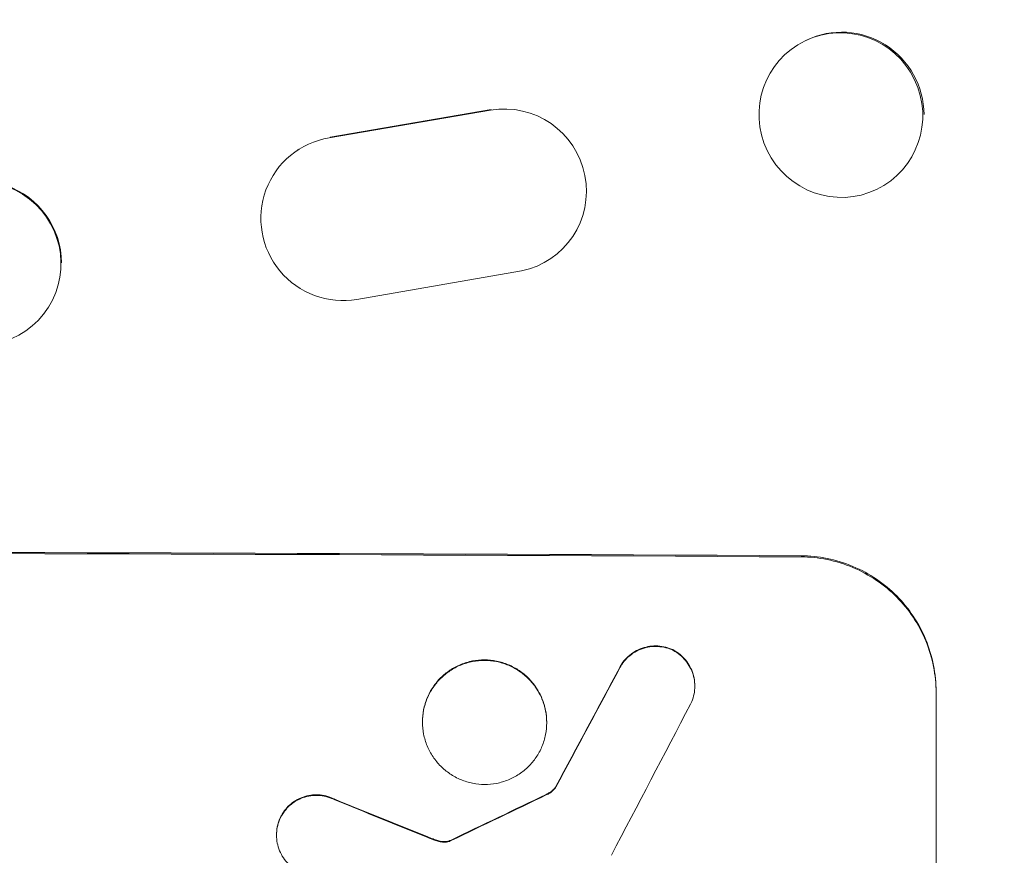
# Model space of a CAD drawing. Units: millimetres. Extents: x -3784 to 4256, y -3750 to 5508.
# Drawn here: x -1433 to -1342, y -780 to -704 of the extents above; entities that cross this region are included whole.
import ezdxf

# ---------------------------------------------------------------- set-up
doc = ezdxf.new("R2010")
doc.units = ezdxf.units.MM
doc.header["$LTSCALE"] = 20
doc.linetypes.add('HIDDEN', pattern=[9.525, 6.35, -3.175])
doc.layers.add('2d', color=230, linetype='Continuous')
doc.layers.add('EN-Free_Space_Hatch', color=10, linetype='HIDDEN')

msp = doc.modelspace()

# ---------------------------------------------------------------- hatches: boundary and pattern name
at = {"layer": 'EN-Free_Space_Hatch'}
h = msp.add_hatch(dxfattribs=at)
h.set_pattern_fill('ANSI31', color=256, scale=100)
h.set_pattern_definition([(45, (-2233.24, 939), (-224.506, 224.506), [])])
edge = h.paths.add_edge_path()
edge.add_arc((-1900.285, 930.014), 1000, 90, 180)
edge.add_line((-2900.285, 930.014), (-2900.285, -911.72))
edge.add_arc((-1900.285, -911.72), 1000, 180, 270)
edge.add_line((-1900.285, -1911.72), (-1484.187, -1911.72))
edge.add_arc((-1484.187, -911.72), 1000, 270, 360)
edge.add_line((-484.187, -911.72), (-484.187, 930.014))
edge.add_arc((-1484.187, 930.014), 1000, 0, 90)
edge.add_line((-1484.187, 1930.014), (-1900.285, 1930.014))

# ---------------------------------------------------------------- linework, layer by layer
at = {"layer": '2d', "lineweight": 0}
for p, q in [((-1360.57, -705.638), (-1360.455, -705.583)), ((-1389.385, -711.992), (-1404.166, -714.531)), ((-1404.075, -714.476), (-1389.319, -711.942)), ((-1407.107, -715.689), (-1407.03, -715.638)), ((-1354.034, -719.251), (-1353.919, -719.196)), ((-1383.922, -725.613), (-1383.848, -725.564)), ((-1401.624, -729.328), (-1386.561, -726.715)), ((-1430.321, -730.664), (-1430.277, -730.608)), ((-1370.685, -764.702), (-1370.685, -764.755)), ((-1348.588, -765.218), (-1348.588, -826.999)), ((-1395.621, -767.995), (-1395.621, -768.047)), ((-1384.247, -768.046), (-1384.247, -768.098)), ((-1383.402, -773.944), (-1383.402, -773.996)), ((-1408.989, -778.351), (-1408.989, -778.404))]:
    msp.add_line(p, q, dxfattribs=at)
for centre, major_axis, ratio in [((-1357.302, -712.445), (-3.268, 6.807), 0.991764), ((-1436.23, -726.034), (5.909, -4.63), 0.997494)]:
    msp.add_ellipse(centre, major_axis=major_axis, ratio=ratio, dxfattribs=at)
for centre, major_axis, ratio, start_param, end_param in [((-1357.186, -712.389), (3.268, -6.807), 0.991764, 1.126376, 3.141593), ((-1388.091, -719.376), (-4.169, 6.237), 0.995431, 2.756362, 5.865786), ((-1357.186, -712.389), (3.268, -6.807), 0.991764, 1.125293, 1.126376), ((-1402.932, -721.936), (4.175, -6.246), 0.995431, 2.715767, 5.867436), ((-1436.186, -725.978), (5.909, -4.63), 0.997494, 0.665803, 3.141593), ((-1436.186, -725.978), (5.909, -4.63), 0.997494, 0.665608, 0.665803), ((-1484.187, -810.013), (-1100, 0), 0.052336, 4.600111, 4.824667), ((-1484.187, -810.013), (1098, 0), 0.052336, 1.458313, 1.68328), ((-1484.187, -1020.04), (-1097.741, -2058.439), 0.011594, 4.59339, 4.598732), ((-1484.187, -1020.04), (1096.741, 2056.565), 0.011594, 1.451709, 1.457056), ((-1484.187, -1040.067), (1096.747, 2100.993), 0.011213, 1.446024, 1.452665), ((-1484.187, -800.139), (-1097.82, 441.069), 0.045077, 4.649368, 4.657145), ((-1484.187, -800.139), (1096.82, -440.667), 0.045077, 1.507702, 1.515485), ((-1484.187, -880.241), (-1097.768, -532.503), 0.042385, 4.600718, 4.608686), ((-1484.187, -880.241), (1096.768, 532.018), 0.042385, 1.459042, 1.467018)]:
    msp.add_ellipse(centre, major_axis=major_axis, ratio=ratio, start_param=start_param, end_param=end_param, dxfattribs=at)
for points, knots in [([(-1348.588, -765.218), (-1348.588, -764.444), (-1348.662, -763.643), (-1348.974, -762.049), (-1349.212, -761.256), (-1349.841, -759.735), (-1350.232, -759.005), (-1351.136, -757.654), (-1351.649, -757.034), (-1352.744, -755.93), (-1353.365, -755.41), (-1354.716, -754.493), (-1355.447, -754.095), (-1356.971, -753.455), (-1357.765, -753.212), (-1359.362, -752.889), (-1360.165, -752.81), (-1360.941, -752.806)], [37.343903, 37.343903, 37.343903, 37.343903, 39.66987, 39.66987, 41.995836, 41.995836, 44.321802, 44.321802, 46.647768, 46.647768, 48.991067, 48.991067, 51.334365, 51.334365, 53.677663, 53.677663, 56.020961, 56.020961, 56.020961, 56.020961]), ([(-1360.941, -752.911), (-1360.165, -752.916), (-1359.362, -752.995), (-1357.765, -753.317), (-1356.971, -753.56), (-1355.447, -754.201), (-1354.716, -754.598), (-1353.365, -755.516), (-1352.744, -756.036), (-1351.649, -757.139), (-1351.136, -757.76), (-1350.232, -759.11), (-1349.841, -759.84), (-1349.212, -761.362), (-1348.974, -762.155), (-1348.662, -763.748), (-1348.588, -764.549), (-1348.588, -765.324)], [18.667045, 18.667045, 18.667045, 18.667045, 21.010404, 21.010404, 23.353764, 23.353764, 25.697124, 25.697124, 28.040484, 28.040484, 30.366448, 30.366448, 32.692412, 32.692412, 35.018376, 35.018376, 37.34434, 37.34434, 37.34434, 37.34434]), ([(-1372.697, -761.403), (-1372.735, -761.385), (-1372.773, -761.369), (-1373.043, -761.256), (-1373.284, -761.182), (-1373.769, -761.085), (-1374.012, -761.061), (-1374.483, -761.059), (-1374.727, -761.08), (-1375.212, -761.172), (-1375.453, -761.243), (-1375.916, -761.432), (-1376.138, -761.55), (-1376.548, -761.824), (-1376.737, -761.979), (-1377.07, -762.31), (-1377.227, -762.497), (-1377.436, -762.807), (-1377.502, -762.916), (-1377.563, -763.03)], [15.48357, 15.48357, 15.48357, 15.48357, 15.600872, 15.600872, 16.311186, 16.311186, 17.0215, 17.0215, 17.731687, 17.731687, 18.441874, 18.441874, 19.152061, 19.152061, 19.862249, 19.862249, 20.57038, 20.57038, 20.935952, 20.935952, 20.935952, 20.935952]), ([(-1377.563, -763.082), (-1377.502, -762.969), (-1377.436, -762.859), (-1377.227, -762.55), (-1377.07, -762.363), (-1376.737, -762.032), (-1376.548, -761.876), (-1376.138, -761.603), (-1375.916, -761.485), (-1375.453, -761.296), (-1375.212, -761.225), (-1374.727, -761.133), (-1374.483, -761.111), (-1374.012, -761.114), (-1373.769, -761.138), (-1373.284, -761.235), (-1373.043, -761.309), (-1372.773, -761.421), (-1372.735, -761.438), (-1372.697, -761.455)], [1.758822, 1.758822, 1.758822, 1.758822, 2.124397, 2.124397, 2.832529, 2.832529, 3.542721, 3.542721, 4.252914, 4.252914, 4.963106, 4.963106, 5.673298, 5.673298, 6.383617, 6.383617, 7.093937, 7.093937, 7.211241, 7.211241, 7.211241, 7.211241]), ([(-1370.685, -764.702), (-1370.685, -764.47), (-1370.707, -764.23), (-1370.801, -763.753), (-1370.872, -763.515), (-1371.061, -763.059), (-1371.178, -762.841), (-1371.449, -762.436), (-1371.603, -762.25), (-1371.931, -761.92), (-1372.117, -761.765), (-1372.44, -761.546), (-1372.567, -761.47), (-1372.697, -761.403)], [11.179953, 11.179953, 11.179953, 11.179953, 11.87677, 11.87677, 12.573586, 12.573586, 13.270403, 13.270403, 13.967219, 13.967219, 14.667999, 14.667999, 15.085848, 15.085848, 15.085848, 15.085848]), ([(-1372.697, -761.455), (-1372.567, -761.523), (-1372.442, -761.597), (-1372.119, -761.815), (-1371.934, -761.97), (-1371.605, -762.3), (-1371.451, -762.486), (-1371.179, -762.891), (-1371.062, -763.11), (-1370.873, -763.566), (-1370.801, -763.804), (-1370.708, -764.282), (-1370.685, -764.522), (-1370.685, -764.987), (-1370.707, -765.226), (-1370.801, -765.703), (-1370.872, -765.94), (-1370.999, -766.245), (-1371.035, -766.323), (-1371.073, -766.4)], [7.273957, 7.273957, 7.273957, 7.273957, 7.689098, 7.689098, 8.388933, 8.388933, 9.086701, 9.086701, 9.784469, 9.784469, 10.482237, 10.482237, 11.180005, 11.180005, 11.876821, 11.876821, 12.573637, 12.573637, 12.816354, 12.816354, 12.816354, 12.816354]), ([(-1384.247, -768.046), (-1384.247, -767.689), (-1384.281, -767.321), (-1384.425, -766.587), (-1384.534, -766.222), (-1384.824, -765.521), (-1385.004, -765.185), (-1385.421, -764.564), (-1385.658, -764.278), (-1386.162, -763.771), (-1386.448, -763.533), (-1387.069, -763.112), (-1387.406, -762.93), (-1388.107, -762.636), (-1388.472, -762.525), (-1389.207, -762.378), (-1389.577, -762.342), (-1390.291, -762.339), (-1390.66, -762.371), (-1391.395, -762.512), (-1391.76, -762.62), (-1392.461, -762.907), (-1392.798, -763.086), (-1393.419, -763.501), (-1393.705, -763.737), (-1394.21, -764.239), (-1394.446, -764.523), (-1394.863, -765.141), (-1395.043, -765.475), (-1395.333, -766.173), (-1395.443, -766.537), (-1395.586, -767.27), (-1395.621, -767.638), (-1395.621, -767.995)], [17.169403, 17.169403, 17.169403, 17.169403, 18.240318, 18.240318, 19.311232, 19.311232, 20.382146, 20.382146, 21.45306, 21.45306, 22.528527, 22.528527, 23.603994, 23.603994, 24.679461, 24.679461, 25.754928, 25.754928, 26.830021, 26.830021, 27.905113, 27.905113, 28.980206, 28.980206, 30.055299, 30.055299, 31.126176, 31.126176, 32.197052, 32.197052, 33.267929, 33.267929, 34.338806, 34.338806, 34.338806, 34.338806]), ([(-1395.621, -768.047), (-1395.621, -767.691), (-1395.586, -767.322), (-1395.443, -766.59), (-1395.333, -766.226), (-1395.043, -765.528), (-1394.863, -765.193), (-1394.446, -764.575), (-1394.21, -764.292), (-1393.705, -763.789), (-1393.419, -763.554), (-1392.798, -763.139), (-1392.461, -762.959), (-1391.76, -762.672), (-1391.395, -762.564), (-1390.66, -762.424), (-1390.291, -762.391), (-1389.577, -762.394), (-1389.207, -762.43), (-1388.472, -762.577), (-1388.107, -762.689), (-1387.406, -762.982), (-1387.069, -763.165), (-1386.448, -763.585), (-1386.162, -763.824), (-1385.658, -764.331), (-1385.421, -764.616), (-1385.004, -765.238), (-1384.824, -765.574), (-1384.534, -766.274), (-1384.425, -766.639), (-1384.281, -767.373), (-1384.247, -767.742), (-1384.247, -768.455), (-1384.281, -768.824), (-1384.425, -769.557), (-1384.535, -769.922), (-1384.825, -770.62), (-1385.006, -770.954), (-1385.423, -771.572), (-1385.66, -771.856), (-1386.165, -772.358), (-1386.451, -772.593), (-1387.072, -773.007), (-1387.408, -773.186), (-1388.108, -773.472), (-1388.474, -773.58), (-1389.208, -773.72), (-1389.577, -773.753), (-1390.29, -773.75), (-1390.659, -773.714), (-1391.394, -773.567), (-1391.759, -773.456), (-1392.459, -773.163), (-1392.795, -772.981), (-1393.417, -772.561), (-1393.702, -772.324), (-1394.207, -771.817), (-1394.444, -771.531), (-1394.862, -770.91), (-1395.042, -770.574), (-1395.333, -769.873), (-1395.442, -769.507), (-1395.586, -768.773), (-1395.621, -768.404), (-1395.621, -768.047)], [0, 0, 0, 0, 1.070876, 1.070876, 2.141752, 2.141752, 3.212629, 3.212629, 4.283505, 4.283505, 5.358605, 5.358605, 6.433705, 6.433705, 7.508805, 7.508805, 8.583906, 8.583906, 9.65938, 9.65938, 10.734855, 10.734855, 11.81033, 11.81033, 12.885805, 12.885805, 13.956719, 13.956719, 15.027633, 15.027633, 16.098547, 16.098547, 17.169461, 17.169461, 18.241478, 18.241478, 19.313495, 19.313495, 20.385513, 20.385513, 21.45753, 21.45753, 22.531902, 22.531902, 23.606273, 23.606273, 24.680645, 24.680645, 25.755016, 25.755016, 26.829139, 26.829139, 27.903262, 27.903262, 28.977386, 28.977386, 30.051509, 30.051509, 31.123362, 31.123362, 32.195215, 32.195215, 33.267069, 33.267069, 34.338922, 34.338922, 34.338922, 34.338922]), ([(-1383.402, -773.944), (-1383.471, -774.038), (-1383.547, -774.125), (-1383.729, -774.306), (-1383.845, -774.402), (-1384.069, -774.551), (-1384.174, -774.61), (-1384.282, -774.66)], [8.345314, 8.345314, 8.345314, 8.345314, 8.68398, 8.68398, 9.119384, 9.119384, 9.459557, 9.459557, 9.459557, 9.459557]), ([(-1384.282, -774.713), (-1384.174, -774.662), (-1384.069, -774.604), (-1383.845, -774.454), (-1383.729, -774.359), (-1383.547, -774.178), (-1383.471, -774.09), (-1383.402, -773.996)], [4.44107, 4.44107, 4.44107, 4.44107, 4.781246, 4.781246, 5.216653, 5.216653, 5.555317, 5.555317, 5.555317, 5.555317]), ([(-1403.718, -775.082), (-1403.792, -775.045), (-1403.868, -775.011), (-1404.168, -774.885), (-1404.402, -774.814), (-1404.873, -774.72), (-1405.109, -774.698), (-1405.567, -774.696), (-1405.803, -774.717), (-1406.274, -774.807), (-1406.508, -774.876), (-1406.957, -775.06), (-1407.172, -775.175), (-1407.57, -775.441), (-1407.753, -775.592), (-1408.076, -775.914), (-1408.228, -776.096), (-1408.446, -776.419), (-1408.523, -776.55), (-1408.592, -776.686)], [14.884916, 14.884916, 14.884916, 14.884916, 15.118623, 15.118623, 15.80643, 15.80643, 16.494237, 16.494237, 17.18196, 17.18196, 17.869682, 17.869682, 18.557404, 18.557404, 19.245127, 19.245127, 19.93183, 19.93183, 20.364263, 20.364263, 20.364263, 20.364263]), ([(-1408.592, -776.738), (-1408.524, -776.603), (-1408.447, -776.472), (-1408.229, -776.149), (-1408.078, -775.968), (-1407.754, -775.645), (-1407.571, -775.494), (-1407.173, -775.228), (-1406.958, -775.113), (-1406.508, -774.929), (-1406.274, -774.86), (-1405.803, -774.769), (-1405.567, -774.748), (-1405.109, -774.75), (-1404.872, -774.773), (-1404.402, -774.867), (-1404.168, -774.938), (-1403.867, -775.063), (-1403.792, -775.098), (-1403.718, -775.134)], [1.627614, 1.627614, 1.627614, 1.627614, 2.05878, 2.05878, 2.74504, 2.74504, 3.433209, 3.433209, 4.121378, 4.121378, 4.809547, 4.809547, 5.497716, 5.497716, 6.186013, 6.186013, 6.87431, 6.87431, 7.107115, 7.107115, 7.107115, 7.107115]), ([(-1408.592, -776.686), (-1408.634, -776.768), (-1408.672, -776.851), (-1408.801, -777.163), (-1408.873, -777.401), (-1408.967, -777.878), (-1408.989, -778.119), (-1408.989, -778.351)], [-1.656042, -1.656042, -1.656042, -1.656042, -1.396493, -1.396493, -0.698247, -0.698247, 0, 0, 0, 0]), ([(-1406.996, -781.694), (-1407.119, -781.629), (-1407.237, -781.558), (-1407.553, -781.345), (-1407.74, -781.19), (-1408.069, -780.86), (-1408.223, -780.673), (-1408.495, -780.268), (-1408.612, -780.049), (-1408.801, -779.593), (-1408.873, -779.355), (-1408.967, -778.876), (-1408.989, -778.636), (-1408.989, -778.404), (-1408.989, -778.171), (-1408.967, -777.931), (-1408.873, -777.453), (-1408.801, -777.215), (-1408.672, -776.903), (-1408.633, -776.82), (-1408.592, -776.738)], [-3.885313, -3.885313, -3.885313, -3.885313, -3.493176, -3.493176, -2.792986, -2.792986, -2.094739, -2.094739, -1.396493, -1.396493, -0.698246, -0.698246, 0, 0, 0, 0.698699, 0.698699, 1.397397, 1.397397, 1.656109, 1.656109, 1.656109, 1.656109]), ([(-1394.424, -778.826), (-1394.502, -778.799), (-1394.579, -778.771), (-1394.84, -778.675), (-1395.023, -778.603), (-1395.205, -778.529)], [25.5116165, 25.5116165, 25.5116165, 25.5116165, 25.7461134, 25.7461134, 26.3046113, 26.3046113, 26.3046113, 26.3046113]), ([(-1393.797, -778.978), (-1393.868, -778.97), (-1393.939, -778.959), (-1394.15, -778.917), (-1394.289, -778.877), (-1394.424, -778.826)], [12.4301936, 12.4301936, 12.4301936, 12.4301936, 12.6375874, 12.6375874, 13.0470664, 13.0470664, 13.0470664, 13.0470664]), ([(-1394.424, -778.879), (-1394.289, -778.93), (-1394.149, -778.969), (-1393.938, -779.011), (-1393.868, -779.023), (-1393.797, -779.031)], [3.1277042, 3.1277042, 3.1277042, 3.1277042, 3.5375766, 3.5375766, 3.7445401, 3.7445401, 3.7445401, 3.7445401]), ([(-1393.193, -778.924), (-1393.338, -778.968), (-1393.488, -778.989), (-1393.686, -778.988), (-1393.741, -778.985), (-1393.797, -778.978)], [6.2176712, 6.2176712, 6.2176712, 6.2176712, 6.6476546, 6.6476546, 6.8115062, 6.8115062, 6.8115062, 6.8115062]), ([(-1393.797, -779.031), (-1393.741, -779.037), (-1393.686, -779.041), (-1393.488, -779.042), (-1393.338, -779.021), (-1393.193, -778.976)], [2.051969, 2.051969, 2.051969, 2.051969, 2.2158216, 2.2158216, 2.6458075, 2.6458075, 2.6458075, 2.6458075]), ([(-1392.999, -778.839), (-1393.035, -778.86), (-1393.074, -778.879), (-1393.139, -778.906), (-1393.166, -778.915), (-1393.193, -778.924)], [3.8423361, 3.8423361, 3.8423361, 3.8423361, 3.9626511, 3.9626511, 4.0436493, 4.0436493, 4.0436493, 4.0436493]), ([(-1393.193, -778.976), (-1393.166, -778.968), (-1393.139, -778.958), (-1393.073, -778.931), (-1393.035, -778.913), (-1392.999, -778.892)], [1.7207269, 1.7207269, 1.7207269, 1.7207269, 1.8020372, 1.8020372, 1.9220516, 1.9220516, 1.9220516, 1.9220516])]:
    msp.add_open_spline(points, degree=3, knots=knots, dxfattribs=at)
msp.add_open_spline([(-1395.205, -778.581), (-1394.947, -778.687), (-1394.687, -778.786), (-1394.424, -778.879)], degree=3, dxfattribs=at)

doc.saveas('drawing.dxf')
